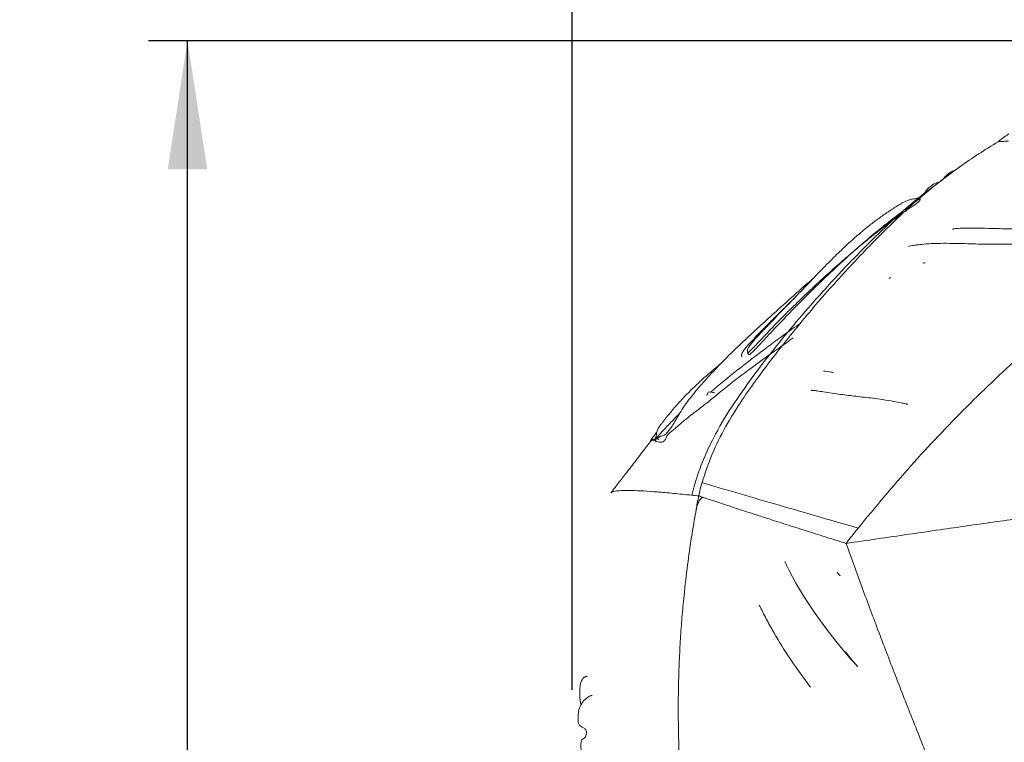
# Model space of a CAD drawing. Units: millimetres. Extents: x 743 to 1336, y 1366 to 2219.
# Drawn here: x 743 to 996, y 1841 to 2026 of the extents above; entities that cross this region are included whole.
import ezdxf

# ---------------------------------------------------------------- set-up
doc = ezdxf.new("R2010")
doc.units = ezdxf.units.MM
doc.layers.add('SLD-0', color=179, linetype='Continuous')
doc.styles.add('SLDTEXTSTYLE0', font='TXT', dxfattribs={"width": 0.75})
doc.styles.add('SLDTEXTSTYLE1', font='TXT', dxfattribs={"width": 0.96})
doc.dimstyles.new('SLDDIMSTYLE0', dxfattribs={"dimtxt": 35, "dimasz": 3.302, "dimexe": 0, "dimexo": 0.0625, "dimgap": 8.75, "dimtad": 1, "dimdec": 0, "dimrnd": 1e-09, "dimzin": 12, "dimdsep": 46, "dimtxsty": 'SLDTEXTSTYLE0', "dimblk1": 'NONE', "dimblk2": 'NONE', "dimsah": 1, "dimcen": 0.09, "dimadec": 0, "dimazin": 3, "dimtfac": 1, "dimtdec": 3, "dimtofl": 0, "dimtmove": 0, "dimatfit": 3, "dimldrblk": 'NONE', "dimfxl": 1, "dimfrac": 2, "dimtolj": 1, "dimtzin": 12, "dimarcsym": 0})

# ---------------------------------------------------------------- blocks, each defined once
blk = doc.blocks.new('_D')
at = {"layer": 'SLD-0', "color": 179}
for p, q in [((1015.22, 2020.8), (776.05, 2020.8)), ((786.05, 1365.8), (786.05, 2020.8)), ((953.04, 1365.8), (776.05, 1365.8))]:
    blk.add_line(p, q, dxfattribs=at)
for points in [[(786.05, 2020.8), (780.97, 1987.78), (791.13, 1987.78)], [(786.05, 1365.8), (791.13, 1398.82), (780.97, 1398.82)]]:
    blk.add_solid(points, dxfattribs=at)
at = {"layer": 'SLD-0', "color": 179, "insert": (743.56, 1686.39, 0.2), "char_height": 35, "attachment_point": 1, "rotation": 90, "style": 'SLDTEXTSTYLE1'}
blk.add_mtext('655', dxfattribs=at)
blk = doc.blocks.new('_NONE')
blk = doc.blocks.new('_D_1')
at = {"layer": 'SLD-0', "color": 179}
for p, q in [((884.85, 1854.06), (884.85, 2186.23)), ((1334.85, 1854.06), (1334.85, 2186.23)), ((884.85, 2176.23), (1334.85, 2176.23))]:
    blk.add_line(p, q, dxfattribs=at)
for points in [[(884.85, 2176.23), (917.87, 2171.15), (917.87, 2181.31)], [(1334.85, 2176.23), (1301.83, 2181.31), (1301.83, 2171.15)]]:
    blk.add_solid(points, dxfattribs=at)
at = {"layer": 'SLD-0', "color": 179, "insert": (1049.88, 2218.72, 0.2), "char_height": 35, "attachment_point": 1, "style": 'SLDTEXTSTYLE1'}
blk.add_mtext('450', dxfattribs=at)

msp = doc.modelspace()

# ---------------------------------------------------------------- linework, layer by layer
at = {"layer": 'SLD-0', "color": 179, "linetype": 'Continuous', "lineweight": 15}
for p, q in [((982.22, 1986.8), (982.27, 1986.83)), ((966.28, 1959.75), (966.27, 1959.75)), ((966.27, 1959.75), (966.27, 1959.75)), ((966.27, 1959.75), (966.27, 1959.75)), ((966.27, 1959.75), (966.27, 1959.75)), ((966.27, 1959.75), (966.27, 1959.75)), ((966.27, 1959.75), (966.27, 1959.75)), ((966.27, 1959.75), (966.28, 1959.75)), ((966.3, 1959.77), (966.28, 1959.75)), ((966.28, 1959.75), (966.3, 1959.77)), ((966.38, 1959.83), (966.3, 1959.77)), ((966.3, 1959.77), (966.38, 1959.83)), ((966.38, 1959.83), (966.69, 1959.96)), ((966.68, 1959.95), (966.38, 1959.83)), ((919.54, 1929.83), (919.6, 1930.06)), ((919.64, 1930.21), (919.56, 1929.93)), ((919.6, 1930.06), (919.69, 1930.38)), ((919.82, 1930.53), (919.64, 1930.21)), ((919.69, 1930.38), (919.81, 1930.53)), ((919.81, 1930.53), (919.82, 1930.53)), ((919.82, 1930.53), (920.08, 1930.59)), ((920.08, 1930.59), (920.57, 1930.49)), ((920.57, 1930.49), (920.97, 1930.42)), ((920.97, 1930.42), (921.2, 1930.42)), ((921.2, 1930.42), (921.31, 1930.47)), ((921.31, 1930.47), (921.37, 1930.52)), ((921.37, 1930.52), (921.39, 1930.55)), ((921.39, 1930.55), (921.39, 1930.56)), ((921.39, 1930.55), (921.39, 1930.55)), ((919.51, 1929.7), (919.5, 1929.67)), ((919.5, 1929.68), (919.51, 1929.7)), ((919.5, 1929.67), (919.5, 1929.68)), ((919.5, 1929.67), (919.5, 1929.67)), ((919.5, 1929.67), (919.5, 1929.67)), ((919.5, 1929.67), (919.5, 1929.67)), ((919.5, 1929.67), (919.5, 1929.67)), ((919.5, 1929.67), (919.5, 1929.67)), ((919.5, 1929.67), (919.5, 1929.67)), ((919.56, 1929.93), (919.51, 1929.7)), ((919.51, 1929.7), (919.54, 1929.83)), ((939.51, 1887.04), (939.51, 1887.04)), ((939.51, 1887.04), (939.51, 1887.04)), ((939.51, 1887.04), (939.51, 1887.03)), ((939.51, 1887.03), (939.58, 1886.88)), ((939.58, 1886.88), (939.96, 1886.09)), ((939.96, 1886.09), (940.65, 1884.71)), ((940.65, 1884.71), (942.37, 1881.49)), ((952.93, 1884.2), (953.54, 1883.55)), ((953.54, 1883.55), (952.93, 1884.2)), ((953.54, 1883.55), (953.7, 1883.39)), ((953.7, 1883.39), (953.54, 1883.55)), ((953.7, 1883.39), (953.74, 1883.34)), ((953.74, 1883.34), (953.7, 1883.39)), ((953.74, 1883.34), (953.75, 1883.33)), ((953.75, 1883.33), (953.74, 1883.34)), ((953.75, 1883.33), (953.76, 1883.33)), ((953.76, 1883.33), (953.75, 1883.33)), ((953.76, 1883.33), (953.76, 1883.33)), ((953.76, 1883.33), (953.76, 1883.33)), ((953.76, 1883.33), (953.76, 1883.33)), ((953.76, 1883.33), (953.76, 1883.33)), ((942.37, 1881.49), (944.58, 1877.78)), ((944.58, 1877.78), (947.3, 1873.66)), ((947.3, 1873.66), (950.03, 1869.87)), ((950.03, 1869.87), (952.61, 1866.55)), ((952.61, 1866.55), (955.12, 1863.53)), ((956.76, 1861.75), (955.08, 1863.82)), ((955.12, 1863.53), (956.47, 1861.98)), ((956.47, 1861.98), (957.89, 1860.38)), ((957.82, 1860.5), (956.76, 1861.75)), ((958.1, 1860.17), (957.82, 1860.5)), ((957.89, 1860.38), (958.14, 1860.11)), ((958.18, 1860.08), (958.1, 1860.17)), ((958.14, 1860.11), (958.17, 1860.08)), ((958.17, 1860.08), (958.2, 1860.05)), ((958.2, 1860.06), (958.18, 1860.08)), ((958.21, 1860.04), (958.2, 1860.06)), ((958.2, 1860.05), (958.2, 1860.05)), ((958.2, 1860.05), (958.21, 1860.04)), ((958.21, 1860.04), (958.21, 1860.04)), ((958.21, 1860.04), (958.21, 1860.04)), ((958.21, 1860.04), (958.21, 1860.04)), ((958.21, 1860.04), (958.21, 1860.04)), ((958.21, 1860.04), (958.21, 1860.04)), ((958.21, 1860.04), (958.21, 1860.04))]:
    msp.add_line(p, q, dxfattribs=at)
for points, knots in [([(958.34, 1895.61), (962.8, 1900.99), (971.71, 1911.75), (986.06, 1926.84), (1001.06, 1941.09), (1016.7, 1954.41), (1032.88, 1966.81), (1049.54, 1978.28), (1066.57, 1988.91), (1078.2, 1995.27), (1084.01, 1998.44)], [0, 0, 0, 0, 0.1249517, 0.2499884, 0.3750094, 0.4999963, 0.6250026, 0.7500278, 0.8750395, 1, 1, 1, 1]), ([(994.32, 1994.86), (994.76, 1995.23), (995.65, 1995.95), (996.59, 1996.57), (997.06, 1996.88)], [0, 0, 0, 0, 0.499702, 1, 1, 1, 1]), ([(918.23, 1907.3), (919.04, 1909.78), (920.68, 1914.75), (924.3, 1921.79), (928.28, 1928.25), (932.61, 1934.41), (936.97, 1940.15), (941.59, 1945.97), (946.26, 1951.6), (950.98, 1957.03), (955.77, 1962.32), (960.66, 1967.49), (965.85, 1972.76), (970.77, 1977.43), (975.4, 1981.47), (979.78, 1985.01), (984.4, 1988.42), (989.32, 1991.77), (992.64, 1993.82), (994.32, 1994.86)], [0, 0, 0, 0, 0.063029, 0.126621, 0.19427, 0.251514, 0.315602, 0.376113, 0.439515, 0.501211, 0.559326, 0.62169, 0.68366, 0.749392, 0.796889, 0.843068, 0.896375, 0.947603, 1, 1, 1, 1]), ([(994.32, 1994.86), (994.31, 1994.86), (994.31, 1994.86), (994.3, 1994.85), (994.29, 1994.85)], [0, 0, 0, 0, 0.127169, 1, 1, 1, 1]), ([(994.32, 1994.86), (994.54, 1994.88), (994.98, 1994.9), (995.65, 1994.94), (996.33, 1994.98), (996.78, 1995.01), (997.01, 1995.02)], [0, 0, 0, 0, 0.249967, 0.499957, 0.749968, 1, 1, 1, 1]), ([(983.46, 1987.65), (983.06, 1987.49), (982.29, 1987.19), (981.28, 1986.53), (980.43, 1985.61), (979.74, 1984.71), (978.87, 1984.39), (978.02, 1984.19), (977.33, 1983.64), (976.62, 1983.18), (976.03, 1982.7), (975.64, 1981.99), (975.1, 1981.23), (974.4, 1980.67), (973.71, 1980.38), (972.98, 1980.23), (971.72, 1980.07), (970.07, 1979.42), (968.08, 1978.18), (965.91, 1976.75), (963.56, 1975.12), (961, 1973.19), (958.19, 1970.87), (955.1, 1968.08), (951.87, 1964.96), (948.57, 1961.58), (945.39, 1958.26), (942.34, 1955.07), (938.98, 1951.62), (935.77, 1948.33), (933.01, 1945.41), (931.34, 1943.59), (930.34, 1942.28), (929.96, 1941.61), (929.87, 1941.13), (929.89, 1940.82), (929.96, 1940.55), (930.06, 1940.37), (930.14, 1940.26), (930.24, 1940.19), (930.4, 1940.18), (930.78, 1940.37), (931.45, 1941.05), (933.2, 1942.91), (935.99, 1945.93), (939.79, 1949.94), (943.47, 1953.68), (946.44, 1956.63), (948.8, 1958.92), (950.92, 1960.96), (953.3, 1963.19), (956.42, 1966.03), (960.13, 1969.3), (964.52, 1972.95), (968.13, 1975.79), (970.33, 1977.4), (970.97, 1977.87)], [0, 0, 0, 0, 0.017672, 0.034903, 0.050484, 0.065357, 0.075193, 0.084269, 0.093325, 0.105962, 0.111796, 0.116964, 0.126764, 0.136027, 0.140234, 0.144167, 0.151675, 0.166041, 0.180289, 0.199597, 0.219651, 0.240576, 0.27094, 0.300145, 0.333199, 0.370457, 0.404841, 0.434946, 0.468408, 0.510809, 0.535362, 0.556441, 0.563902, 0.569549, 0.571847, 0.573909, 0.575796, 0.577634, 0.578583, 0.579524, 0.581531, 0.583939, 0.592546, 0.603971, 0.642878, 0.686323, 0.727112, 0.759796, 0.780102, 0.801558, 0.826392, 0.853268, 0.896296, 0.937702, 0.981983, 1, 1, 1, 1]), ([(929.98, 1940.55), (930.27, 1940.82), (930.91, 1941.42), (932.26, 1942.84), (933.98, 1944.69), (935.97, 1946.77), (937.69, 1948.56), (939.18, 1950.08), (940.53, 1951.42), (942.57, 1953.43), (945.67, 1956.41), (949.73, 1960.17), (953.79, 1963.8), (957.9, 1967.34), (962.24, 1970.9), (966.18, 1973.94), (969.42, 1976.29), (971.78, 1977.95), (973.52, 1979.09), (974.18, 1979.71), (974.27, 1980.06), (974.26, 1980.12), (974.25, 1980.16)], [0, 0, 0, 0, 0.02131, 0.045845, 0.101307, 0.146367, 0.18483, 0.222003, 0.250279, 0.278064, 0.362414, 0.458376, 0.5452, 0.626032, 0.722544, 0.81724, 0.867976, 0.919657, 0.957949, 0.977838, 0.987871, 1, 1, 1, 1]), ([(1013.21, 1972.3), (1013.21, 1972.3), (1013.21, 1972.3), (1013.21, 1972.3), (1013.21, 1972.3), (1013.21, 1972.3), (1013.21, 1972.3), (1013.2, 1972.31), (1013.19, 1972.31), (1013.11, 1972.32), (1012.93, 1972.33), (1012.16, 1972.38), (1010.7, 1972.42), (1008.53, 1972.46), (1006.08, 1972.47), (1003.51, 1972.47), (1000.83, 1972.46), (997.83, 1972.47), (994.5, 1972.54), (991.06, 1972.62), (988.01, 1972.67), (985.59, 1972.67), (983.98, 1972.61), (983.1, 1972.5), (982.74, 1972.42), (982.62, 1972.38), (982.59, 1972.37), (982.59, 1972.36), (982.59, 1972.36)], [0, 0, 0, 0, 0.000013, 0.000079, 0.000138, 0.000195, 0.000257, 0.000328, 0.000511, 0.001076, 0.006301, 0.016412, 0.067392, 0.137753, 0.212806, 0.292538, 0.376933, 0.465982, 0.579007, 0.697338, 0.80167, 0.886166, 0.951089, 0.981965, 0.994345, 0.99832, 0.99961, 1, 1, 1, 1]), ([(1018.81, 1967.39), (1018.81, 1967.39), (1018.81, 1967.39), (1018.79, 1967.4), (1018.77, 1967.4), (1018.72, 1967.41), (1018.65, 1967.43), (1018.53, 1967.45), (1018.37, 1967.47), (1017.7, 1967.57), (1016.52, 1967.73), (1014.2, 1968.05), (1010.3, 1968.5), (1005.29, 1968.7), (1000.1, 1968.62), (996.26, 1968.52), (993.47, 1968.5), (991.39, 1968.52), (989.07, 1968.58), (986.41, 1968.66), (983.41, 1968.74), (980.24, 1968.78), (977.23, 1968.71), (974.96, 1968.54), (973.38, 1968.34), (972.33, 1968.19), (971.67, 1968.09), (971.35, 1968.04), (971.3, 1968.03), (971.3, 1968.02), (971.3, 1968.02), (971.3, 1968.02)], [0, 0, 0, 0, 0.000382, 0.001107, 0.001843, 0.002649, 0.003504, 0.00551, 0.008115, 0.011431, 0.039418, 0.073266, 0.136881, 0.25582, 0.36136, 0.453011, 0.494749, 0.535566, 0.583896, 0.640006, 0.703923, 0.775683, 0.847702, 0.908185, 0.942057, 0.970727, 0.993869, 0.998724, 0.999417, 0.999912, 1, 1, 1, 1]), ([(975.54, 1963.74), (975.38, 1963.73), (975.19, 1963.72), (974.99, 1963.68), (974.93, 1963.67), (974.92, 1963.67), (974.92, 1963.67), (974.92, 1963.67), (974.92, 1963.67), (974.92, 1963.67), (974.92, 1963.67), (974.92, 1963.67), (974.92, 1963.67), (974.92, 1963.67), (974.92, 1963.67), (974.92, 1963.67), (974.92, 1963.67), (974.92, 1963.67), (974.92, 1963.67), (974.93, 1963.67), (974.98, 1963.68), (975.17, 1963.73), (975.36, 1963.74), (975.52, 1963.74)], [0, 0, 0, 0, 0.373403, 0.467807, 0.491398, 0.497267, 0.498721, 0.499082, 0.499174, 0.499188, 0.499201, 0.499211, 0.499221, 0.499232, 0.499244, 0.499279, 0.499388, 0.499787, 0.501318, 0.507341, 0.531233, 0.626179, 1, 1, 1, 1]), ([(946.85, 1959.78), (946.21, 1959.24), (944.3, 1957.61), (941.12, 1954.76), (937.28, 1951.29), (933.41, 1947.78), (929.67, 1944.33), (926.03, 1940.87), (922.44, 1937.28), (918.94, 1933.52), (915.7, 1929.74), (913.29, 1926.52), (911.9, 1924.07), (911.03, 1922.52), (910.12, 1921.16), (909.23, 1920), (908.53, 1919.42), (907.78, 1919.25), (907.23, 1919.04), (907.02, 1918.77), (906.78, 1918.68), (906.83, 1918.51), (907.1, 1918.27), (907.05, 1918.27), (906.86, 1918.37), (906.26, 1918.8), (906.3, 1918.63), (906.09, 1918.66), (906.39, 1918.29), (906.39, 1918.16), (906.33, 1918.06), (905.81, 1918.38), (905.56, 1918.44), (905.5, 1918.35), (905.3, 1918.32), (905.49, 1918.19), (905.56, 1918.15)], [0, 0, 0, 0, 0.0320659, 0.0954918, 0.1647641, 0.2324576, 0.2980354, 0.3623309, 0.427903, 0.4949376, 0.5611454, 0.6200151, 0.6436872, 0.6657886, 0.6851725, 0.7019077, 0.7184498, 0.7265077, 0.7354694, 0.7565601, 0.7685613, 0.7811003, 0.7941379, 0.8086515, 0.8234767, 0.8374699, 0.8682478, 0.8838175, 0.8982879, 0.9137863, 0.9295501, 0.9427479, 0.9571958, 0.9730384, 0.9897388, 1, 1, 1, 1]), ([(941.9, 1954.63), (941.73, 1954.47), (940.87, 1953.61), (939.16, 1951.93), (936.86, 1949.65), (934.37, 1947.14), (932.29, 1945), (930.64, 1943.24), (929.61, 1942.09), (928.94, 1941.26), (928.59, 1940.69), (928.44, 1940.34), (928.38, 1940.03), (928.41, 1939.82), (928.46, 1939.71), (928.5, 1939.67), (928.53, 1939.65), (928.56, 1939.65), (928.56, 1939.65)], [0, 0, 0, 0, 0.0353535, 0.1812984, 0.3538326, 0.5148279, 0.7028835, 0.796165, 0.8699845, 0.9249694, 0.9459462, 0.9631197, 0.9773043, 0.9897717, 0.9927824, 0.9957763, 0.9989899, 1, 1, 1, 1]), ([(920.42, 1930.52), (920.75, 1930.81), (923.27, 1932.95), (928.06, 1936.79), (933.16, 1940.72), (936.61, 1943.28), (938.34, 1944.56), (940.2, 1945.88), (941.68, 1947.01), (944.06, 1948.49), (943.65, 1948.47), (943.54, 1948.46)], [0, 0, 0, 0, 0.043622, 0.329713, 0.61065, 0.681841, 0.753435, 0.825428, 0.897819, 0.970607, 1, 1, 1, 1]), ([(941.63, 1944.45), (939.66, 1943.06), (936, 1940.48), (930.95, 1936.81), (926.73, 1933.63), (923.31, 1930.94), (920.44, 1928.5), (917.81, 1926.44), (915.34, 1924.59), (913.09, 1922.76), (911.36, 1921.26), (910.12, 1920.2), (909.28, 1919.55), (908.93, 1918.52), (908.5, 1917.91), (907.99, 1917.62), (907.26, 1917.68), (906.45, 1917.91), (906.33, 1917.79), (906.28, 1917.75), (906.27, 1917.75)], [0, 0, 0, 0, 0.136141, 0.254234, 0.354454, 0.436921, 0.503054, 0.567666, 0.635338, 0.697381, 0.761802, 0.793881, 0.825749, 0.856409, 0.887814, 0.914206, 0.939646, 0.964867, 0.998144, 1, 1, 1, 1]), ([(923.18, 1937.97), (922.59, 1937.49), (920.98, 1936.17), (918.38, 1933.89), (915.71, 1931.39), (913.25, 1928.9), (911.15, 1926.56), (909.42, 1924.46), (908.36, 1923.11), (907.85, 1922.44), (907.46, 1921.93), (906.93, 1921.26), (906.55, 1920.22), (906.53, 1918.82), (906.01, 1918.28), (905.75, 1918.02)], [0, 0, 0, 0, 0.0871642, 0.2359812, 0.3929927, 0.5056166, 0.6272346, 0.7377622, 0.7999436, 0.8130305, 0.8274813, 0.8646869, 0.9045558, 0.9523906, 1, 1, 1, 1]), ([(951.95, 1935.57), (951.95, 1935.57), (951.95, 1935.57), (951.95, 1935.57), (951.95, 1935.57), (951.95, 1935.57), (951.94, 1935.57), (951.94, 1935.57), (951.91, 1935.58), (951.73, 1935.61), (950.88, 1935.74), (950.07, 1935.86), (949.4, 1935.96)], [0, 0, 0, 0, 0.001452, 0.002124, 0.002747, 0.00336, 0.004001, 0.0055, 0.009889, 0.025588, 0.188181, 1, 1, 1, 1]), ([(971.09, 1927.39), (971.09, 1927.39), (971.1, 1927.39), (971.09, 1927.39), (971.09, 1927.4), (971.08, 1927.4), (971.06, 1927.41), (971.04, 1927.41), (971, 1927.42), (970.92, 1927.45), (970.76, 1927.48), (970.2, 1927.62), (969.1, 1927.85), (967.12, 1928.23), (964.69, 1928.62), (962.17, 1928.96), (959.91, 1929.22), (957.86, 1929.46), (955.84, 1929.7), (953.79, 1929.96), (951.62, 1930.26), (949.57, 1930.57), (947.95, 1930.82), (946.97, 1930.96), (946.5, 1931), (946.35, 1931.01), (946.31, 1930.99), (946.31, 1930.98), (946.32, 1930.97), (946.33, 1930.97), (946.34, 1930.96), (946.35, 1930.95), (946.38, 1930.94), (946.42, 1930.93), (946.45, 1930.92), (946.47, 1930.91)], [0, 0, 0, 0, 0.000076, 0.000795, 0.001448, 0.002068, 0.002692, 0.003343, 0.004039, 0.005664, 0.010237, 0.016915, 0.055944, 0.1204, 0.227381, 0.325162, 0.412704, 0.502653, 0.579189, 0.663502, 0.755599, 0.84813, 0.918905, 0.966506, 0.981689, 0.991241, 0.994034, 0.995016, 0.995434, 0.995821, 0.996198, 0.996587, 0.997472, 0.998591, 1, 1, 1, 1]), ([(906.25, 1918.47), (906.34, 1918.56), (906.75, 1918.98), (907.84, 1920.23), (909.06, 1921.54), (910.28, 1922.83), (911.41, 1923.99), (912.17, 1924.76), (912.5, 1925.1)], [0, 0, 0, 0, 0.061127, 0.27849, 0.478582, 0.653034, 0.845854, 1, 1, 1, 1]), ([(906.63, 1920.25), (906.57, 1920.18), (906.25, 1919.79), (905.67, 1919.03), (905.1, 1918.41), (905, 1917.94), (904.96, 1917.75)], [0, 0, 0, 0, 0.070313, 0.383169, 0.746947, 1, 1, 1, 1]), ([(903.52, 1915.97), (903.7, 1916.2), (904.06, 1916.65), (904.61, 1917.33), (905.11, 1917.94), (905.43, 1918.32), (905.56, 1918.48)], [0, 0, 0, 0, 0.26741, 0.535442, 0.80404, 1, 1, 1, 1]), ([(903.54, 1916), (902.66, 1914.85), (901.36, 1913.15), (899.77, 1910.97), (898.16, 1909.12), (896.49, 1906.79), (895.37, 1905.37), (894.81, 1904.64)], [0, 0, 0, 0, 0.25524, 0.37799, 0.501344, 0.748066, 1, 1, 1, 1]), ([(955.23, 1891.67), (957.89, 1892.06), (965.85, 1893.23), (978.43, 1895.05), (993.04, 1897.14), (1006.9, 1899.11), (1020.96, 1901.08), (1036.03, 1903.17), (1052.12, 1905.38), (1067.65, 1907.48), (1081.69, 1909.37), (1094.2, 1911.03), (1106.79, 1912.7), (1115.22, 1913.8), (1119.44, 1914.35)], [0, 0, 0, 0, 0.0523245, 0.1569907, 0.2434931, 0.3301049, 0.4165458, 0.5031008, 0.604777, 0.7064533, 0.7797053, 0.8529576, 0.9264787, 1, 1, 1, 1]), ([(917.38, 1903.89), (917.51, 1904.46), (917.76, 1905.61), (918.07, 1906.74), (918.23, 1907.3)], [0, 0, 0, 0, 0.500997, 1, 1, 1, 1]), ([(958.34, 1895.61), (954.6, 1896.69), (947.11, 1898.86), (936.72, 1901.87), (927.03, 1904.66), (921.16, 1906.42), (918.23, 1907.3)], [0, 0, 0, 0, 0.249749, 0.499774, 0.749902, 1, 1, 1, 1]), ([(894.88, 1904.63), (894.95, 1904.72), (895.13, 1904.95), (896.15, 1905.16), (897.83, 1905.28), (900.15, 1905.28), (903.1, 1905.16), (906.67, 1904.91), (910.79, 1904.56), (914.02, 1904.22), (915.64, 1904.05)], [0, 0, 0, 0, 0.092356, 0.222025, 0.351677, 0.481331, 0.610986, 0.740633, 0.870265, 1, 1, 1, 1]), ([(917.38, 1903.89), (917.09, 1903.91), (916.5, 1903.96), (915.93, 1904.02), (915.64, 1904.05)], [0, 0, 0, 0, 0.499983, 1, 1, 1, 1]), ([(916.69, 1900.18), (916.8, 1900.79), (916.97, 1901.71), (917.17, 1902.79), (917.28, 1903.33), (917.33, 1903.6), (917.35, 1903.73), (917.37, 1903.8), (917.37, 1903.83), (917.38, 1903.86), (917.38, 1903.87), (917.38, 1903.89)], [0, 0, 0, 0, 0.497076, 0.745593, 0.869846, 0.931971, 0.963035, 0.978604, 0.986176, 0.990688, 1, 1, 1, 1]), ([(916.69, 1900.18), (916.69, 1900.18), (916.7, 1900.41), (916.85, 1900.87), (917.08, 1901.71), (917.43, 1902.5), (917.84, 1903.08), (918.24, 1903.45), (918.51, 1903.44), (918.68, 1903.44)], [0, 0, 0, 0, 0.004427, 0.14244, 0.278749, 0.535772, 0.673788, 0.794326, 1, 1, 1, 1]), ([(918.68, 1903.44), (918.44, 1903.52), (918, 1903.66), (917.58, 1903.81), (917.38, 1903.89)], [0, 0, 0, 0, 0.545785, 1, 1, 1, 1]), ([(918.68, 1903.44), (918.83, 1903.39), (919.1, 1903.29), (919.58, 1903.13), (920.29, 1902.9), (921.56, 1902.48), (923.85, 1901.72), (926.64, 1900.81), (929.62, 1899.83), (932.31, 1898.96), (935.68, 1897.87), (939.86, 1896.53), (944.79, 1894.97), (949.91, 1893.35), (953.44, 1892.24), (955.23, 1891.67)], [0, 0, 0, 0, 0.014202, 0.025351, 0.04513, 0.080343, 0.142677, 0.252518, 0.328441, 0.400749, 0.480732, 0.608613, 0.739293, 0.867961, 1, 1, 1, 1]), ([(914.6, 1811.56), (914.3, 1814.04), (913.69, 1818.9), (913.02, 1826.23), (912.53, 1833.52), (912.22, 1840.9), (912.1, 1848.29), (912.16, 1855.15), (912.37, 1861.44), (912.67, 1867.1), (913.07, 1872.7), (913.66, 1879.03), (914.46, 1885.9), (915.49, 1893.21), (916.29, 1897.87), (916.69, 1900.18)], [0, 0, 0, 0, 0.084267, 0.165228, 0.24803, 0.330451, 0.414151, 0.496607, 0.561474, 0.625989, 0.687304, 0.750823, 0.840153, 0.920678, 1, 1, 1, 1]), ([(955.23, 1891.67), (955.49, 1892), (956, 1892.66), (956.78, 1893.65), (957.56, 1894.63), (958.08, 1895.28), (958.34, 1895.61)], [0, 0, 0, 0, 0.249968, 0.499958, 0.749969, 1, 1, 1, 1]), ([(992.75, 1797.19), (991.02, 1801.21), (987.57, 1809.23), (982.53, 1821.27), (977.6, 1833.27), (972.81, 1845.2), (968.16, 1857.04), (963.68, 1868.75), (959.35, 1880.32), (956.6, 1887.89), (955.23, 1891.67)], [0, 0, 0, 0, 0.125007, 0.249971, 0.37493, 0.499952, 0.624987, 0.749999, 0.875008, 1, 1, 1, 1]), ([(933, 1875.84), (933, 1875.84), (932.98, 1875.83), (933, 1875.73), (933.09, 1875.52), (933.43, 1874.82), (934.08, 1873.54), (934.96, 1871.87), (935.88, 1870.19), (936.82, 1868.55), (938.67, 1865.42), (941.57, 1860.81), (944.6, 1856.78), (946.09, 1854.78)], [0, 0, 0, 0, 0.0020059, 0.008771, 0.0227096, 0.0418914, 0.1169623, 0.1973119, 0.2758059, 0.3524164, 0.4271159, 0.7172293, 1, 1, 1, 1]), ([(888.71, 1857.64), (888.71, 1857.64), (888.71, 1857.64), (888.64, 1857.57), (888.5, 1857.47), (888.36, 1857.42), (888.22, 1857.39), (888.14, 1857.37), (888.06, 1857.35), (888.01, 1857.33), (887.97, 1857.31), (887.9, 1857.27), (887.81, 1857.2), (887.72, 1857.1), (887.54, 1856.87), (887.37, 1856.54), (887.21, 1856.16), (887.02, 1855.59), (886.87, 1854.8), (886.81, 1853.74), (886.79, 1852.54), (886.88, 1851.53), (886.99, 1850.74), (887.18, 1850.37), (887.2, 1850.33)], [0, 0, 0, 0, 0.02976, 0.058727, 0.071213, 0.081307, 0.085697, 0.089426, 0.091038, 0.092586, 0.094173, 0.095901, 0.100057, 0.108641, 0.120441, 0.168545, 0.253466, 0.350915, 0.4509, 0.553681, 0.67175, 0.821921, 0.982184, 1, 1, 1, 1]), ([(889.98, 1852.58), (889.98, 1852.59), (889.99, 1852.6), (889.97, 1852.61), (889.92, 1852.61), (889.89, 1852.61), (889.87, 1852.61), (889.86, 1852.61), (889.84, 1852.6), (889.83, 1852.6), (889.81, 1852.6), (889.79, 1852.59), (889.76, 1852.58), (889.67, 1852.55), (889.42, 1852.46), (889.09, 1852.29), (888.67, 1852.01), (888.28, 1851.68), (887.9, 1851.31), (887.59, 1850.94), (887.34, 1850.57), (887.09, 1850.14), (886.86, 1849.68), (886.67, 1849.18), (886.52, 1848.74), (886.41, 1847.84), (886.4, 1846.92), (886.39, 1846.04), (886.48, 1845.42), (886.74, 1844.92), (887.18, 1844.57), (887.71, 1844.4), (888.12, 1844.11), (888.4, 1843.81), (888.54, 1843.4), (888.55, 1842.95), (888.47, 1842.48), (888.31, 1841.99), (887.93, 1841.57), (887.53, 1841.38), (887.28, 1841.09), (887.18, 1840.72), (887.07, 1839.72), (887.11, 1838.67), (887.29, 1837.71), (887.57, 1837.08), (888.26, 1836.88), (888.63, 1836.37), (888.78, 1835.8), (888.84, 1835.09), (888.62, 1834.22), (887.96, 1833.67), (887.21, 1833.34), (886.9, 1832.39), (886.99, 1831.01), (887.16, 1829.52), (887.39, 1828.66), (887.61, 1827.93), (887.78, 1827.6), (887.79, 1827.57)], [0, 0, 0, 0, 0.005144, 0.012783, 0.014873, 0.015525, 0.015772, 0.015985, 0.016187, 0.016405, 0.016661, 0.01697, 0.017772, 0.018846, 0.026028, 0.05472, 0.093371, 0.141543, 0.18772, 0.231144, 0.271815, 0.309731, 0.364663, 0.412543, 0.453741, 0.481752, 0.508595, 0.522014, 0.535602, 0.542614, 0.551165, 0.561918, 0.567749, 0.573856, 0.580252, 0.587009, 0.594164, 0.601559, 0.609821, 0.618499, 0.620539, 0.62683, 0.634887, 0.666376, 0.674125, 0.681941, 0.697905, 0.705607, 0.713328, 0.728847, 0.745171, 0.761408, 0.777271, 0.792484, 0.821652, 0.877269, 0.933199, 0.992945, 1, 1, 1, 1])]:
    msp.add_open_spline(points, degree=3, knots=knots, dxfattribs=at)
at = {"layer": 'SLD-0', "color": 8, "linetype": 'Continuous', "lineweight": 15}
msp.add_open_spline([(915.64, 1904.05), (916.08, 1905.76), (916.97, 1909.17), (918.89, 1914.06), (921.73, 1920.02), (925.77, 1926.83), (931.08, 1934.33), (936.65, 1941.56), (942.43, 1948.59), (949.05, 1956.18), (956.54, 1964.29), (965.02, 1972.76), (973.53, 1980.41), (979.49, 1984.74), (982.28, 1986.77)], degree=3, knots=[0, 0, 0, 0, 0.046403, 0.093071, 0.139979, 0.224373, 0.308794, 0.393288, 0.477814, 0.562355, 0.675113, 0.787919, 0.900762, 1, 1, 1, 1], dxfattribs=at)

# ---------------------------------------------------------------- dimensions: what is measured, and where the dimension line sits
at = {"layer": 'SLD-0', "color": 179}
dim = msp.add_linear_dim(base=(884.85, 2176.23), p1=(1334.85, 1844.06), p2=(884.85, 1844.06), dimstyle='SLDDIMSTYLE0', dxfattribs=at)
dim.commit()
dim.dimension.update_dxf_attribs({"geometry": '_D_1', "text_midpoint": (1102.89, 2176.23), "dimtype": 160})
dim = msp.add_linear_dim(base=(786.05, 1365.8), p1=(1025.22, 2020.8), p2=(963.04, 1365.8), angle=90, dimstyle='SLDDIMSTYLE0', dxfattribs=at)
dim.commit()
dim.dimension.update_dxf_attribs({"geometry": '_D', "text_midpoint": (786.05, 1739.4), "dimtype": 160})

doc.saveas('drawing.dxf')
